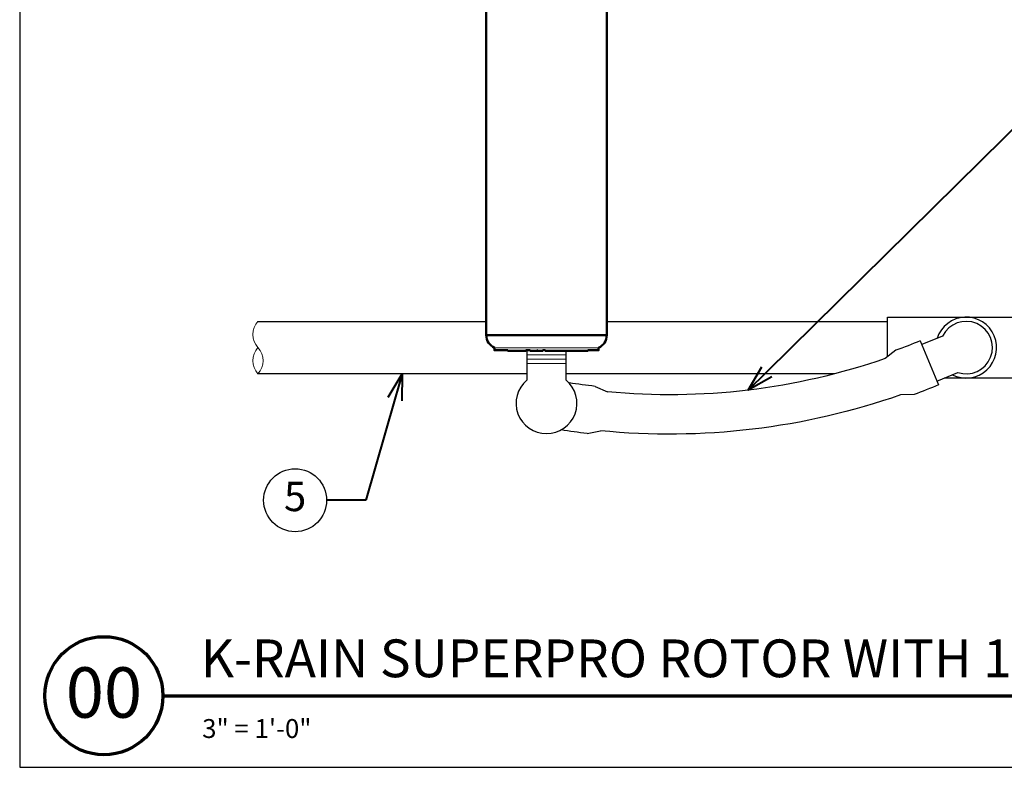
# Model space of a CAD drawing. Units: inches. Extents: x 0 to 29, y 0 to 28.5.
# Drawn here: x 0 to 18.8, y 0 to 14.3 of the extents above; entities that cross this region are included whole.
import ezdxf
from ezdxf import colors
from ezdxf.entities.mleader import LeaderData, LeaderLine
from ezdxf.enums import TextEntityAlignment as Align
from ezdxf.math import Vec2, Vec3

# ---------------------------------------------------------------- set-up
doc = ezdxf.new("R2010")
doc.units = ezdxf.units.IN
doc.header["$LTSCALE"] = 4
doc.header["$MEASUREMENT"] = 0
for name, color, linetype, lineweight in [('G-DETL-LABL-N', 2, 'Continuous', 40), ('G-DETL-LINE-FINE', 30, 'Continuous', 18), ('G-DETL-LINE-THIN', 7, 'Continuous', 25), ('G-DETL-LINE-WIDE', 2, 'Continuous', 50), ('G-DETL-TTLB', 4, 'Continuous', 70), ('G-DETL-TTLB-RDME', 11, 'Continuous', 25), ('G-DETL-TTLB-TEXT', 7, 'Continuous', 25)]:
    doc.layers.add(name, color=color, linetype=linetype, lineweight=lineweight)
doc.layers.add('G-DETL-NPLT', color=211, linetype='Continuous', lineweight=0, plot=False)
doc.layers.add('G-DETL-TTLB-VFRM-NPLT', color=121, linetype='Continuous', plot=False)
doc.styles.add('CALLOUT TITLE', font='arial.ttf')
doc.styles.add('DETAIL NUMBER', font='GOTHICB.TTF')
doc.styles.add('DETAIL TEXT', font='GOTHIC.TTF')
doc.styles.add('DETAIL TITLE', font='GOTHICB.TTF')
doc.styles.get("Standard").update_dxf_attribs({"font": 'simplex.shx'})

# ---------------------------------------------------------------- blocks, each defined once
blk = doc.blocks.new('LAFX-TAG-BUBBLE')
at = {"transparency": 16777216}
blk.add_circle((0, 0), 0.0125, dxfattribs=at)
at = {"transparency": 16777216, "style": 'CALLOUT TITLE'}
blk.add_attdef('00', text='', height=0.01167, dxfattribs=at).set_placement((0, 0), align=Align.MIDDLE)
blk = doc.blocks.new('_Open30')
at = {"color": 0, "linetype": 'ByBlock', "lineweight": -2}
for p, q in [((-1, 0.268), (0, 0)), ((0, 0), (-1, -0.268)), ((0, 0), (-1, 0))]:
    blk.add_line(p, q, dxfattribs=at)

msp = doc.modelspace()

# ---------------------------------------------------------------- linework, layer by layer
at = {"layer": 'G-DETL-LINE-FINE'}
msp.add_lwpolyline([(4.542, 8.5, 0.4), (4.542, 8, -0.4), (4.542, 7.5, -0.4), (4.542, 8, -2.850876)], format="xyb", dxfattribs=at)
for points in [[(11.034, 7.998), (9.05, 7.998)], [(9.649, 7.949), (9.303, 7.949)], [(9.861, 7.949), (9.729, 7.949)], [(9.971, 7.949), (9.868, 7.949)], [(10.831, 7.949), (10.017, 7.949)], [(10.417, 7.859), (9.667, 7.859)], [(10.417, 7.779), (9.667, 7.779)], [(10.417, 7.699), (9.667, 7.699)]]:
    msp.add_lwpolyline(points, dxfattribs=at)
at = {"layer": 'G-DETL-LINE-THIN'}
for points in [[(4.542, 8.5), (8.893, 8.5)], [(11.191, 8.5), (16.542, 8.5)], [(16.542, 7.839), (16.542, 8.58), (19.542, 8.58), (19.542, 7.42), (17.621, 7.42)], [(17.166, 8.13), (17.514, 7.289)], [(16.7, 7.948), (16.497, 7.79)], [(9.667, 7.5), (4.542, 7.5)], [(15.536, 7.5), (10.417, 7.5)], [(10.968, 7.261), (11.203, 7.156)], [(17.048, 7.106), (16.789, 7.098)], [(10.815, 6.362), (11.07, 6.415)]]:
    msp.add_lwpolyline(points, dxfattribs=at)
for points in [[(17.483, 7.363), (17.88, 7.527, 2.21525), (17.593, 8.22), (17.196, 8.056)], [(17.777, 7.484, 2.726573), (17.489, 8.177)], [(17.166, 8.13, -0.010015), (16.7, 7.948)], [(9.667, 7.949), (9.667, 7.382, 2.726573), (10.417, 7.382), (10.417, 7.939)], [(16.497, 7.79, -0.10733), (11.203, 7.156)], [(10.968, 7.261, -0.010015), (10.473, 7.327, -0.010015)], [(17.514, 7.289, -0.009334), (17.048, 7.106)], [(16.789, 7.098, -0.109451), (11.07, 6.415)], [(10.815, 6.362, -0.009334), (10.32, 6.43, -0.009334)]]:
    msp.add_lwpolyline(points, format="xyb", dxfattribs=at)
at = {"layer": 'G-DETL-LINE-WIDE'}
msp.add_lwpolyline([(8.89, 19.447), (8.893, 8.234, 0.302088), (9.05, 7.998), (9.05, 7.949), (9.303, 7.949), (9.303, 7.939), (9.649, 7.939), (9.649, 7.949), (9.729, 7.949), (9.729, 7.939), (9.861, 7.939), (9.861, 7.949), (9.868, 7.949), (9.868, 7.939), (9.971, 7.939), (9.971, 7.949), (10.017, 7.949), (10.017, 7.939), (10.831, 7.939), (10.831, 7.949), (11.034, 7.949), (11.034, 7.998, 0.302207), (11.191, 8.234), (11.193, 19.447)], format="xyb", dxfattribs=at)
msp.add_lwpolyline([(8.893, 8.234), (11.191, 8.234)], dxfattribs=at)
at = {"layer": 'G-DETL-NPLT'}
for p, q in [((0, 0.6), (0, 0)), ((0, 0), (0.6, 0))]:
    msp.add_line(p, q, dxfattribs=at)
at = {"layer": 'G-DETL-TTLB'}
msp.add_line((2.731, 1.365), (28.041, 1.365), dxfattribs=at)
msp.add_circle((1.606, 1.365), 1.125, dxfattribs=at)
at = {"layer": 'G-DETL-TTLB-VFRM-NPLT'}
msp.add_lwpolyline([(0, 0), (29, 0), (29, 28.5), (0, 28.5)], close=True, dxfattribs=at)

# ---------------------------------------------------------------- texts
at = {"layer": 'G-DETL-TTLB-RDME', "style": 'DETAIL TEXT'}
msp.add_text('3" = 1\'-0"', height=0.36, dxfattribs=at).set_placement((3.479, 0.559))
at = {"layer": 'G-DETL-TTLB-TEXT', "style": 'DETAIL TITLE'}
msp.add_text('K-RAIN SUPERPRO ROTOR WITH 12" POP-UP', height=0.72, dxfattribs=at).set_placement((3.451, 1.717))
at = {"layer": 'G-DETL-TTLB-TEXT', "style": 'DETAIL NUMBER'}
msp.add_text('00', height=0.96, dxfattribs=at).set_placement((1.606, 0.946), align=Align.CENTER)

# ---------------------------------------------------------------- leaders
at = {"layer": 'G-DETL-LABL-N'}
ml = msp.add_multileader_block('Standard', dxfattribs=at)
ml.set_content('LAFX-TAG-BUBBLE', color=256, scale=48)
ml.set_attribute('00', '3', width=0)
ml.set_leader_properties(color=256, linetype='ByLayer', lineweight=-1)
ml.set_arrow_properties(name='OPEN30')
ml.build(insert=Vec2(0, 0))
ml.multileader.update_dxf_attribs({"dogleg_length": 0.188, "arrow_head_size": 0.5, "scale": 4, "block_connection_type": 1})
ctx = ml.context
ctx.base_point, ctx.scale, ctx.char_height, ctx.arrow_head_size, ctx.landing_gap_size, ctx.plane_origin = Vec3(20.575, 13.049), 4, 0.36, 0.5, 0.2, Vec3(13.834, 10.41)
ctx.attachment_type = 1
notes = []
notes.append((ctx, [(0, (1, 1, 0), (19.825, 13.049), (1, 0), 0.75, [(0, [(13.884, 7.189)], 0, [])])]))
ctx.block.insert = Vec3(21.175, 13.049)
ml = msp.add_multileader_block('Standard', dxfattribs=at)
ml.set_content('LAFX-TAG-BUBBLE', color=256, scale=48)
ml.set_attribute('00', '5', width=0)
ml.set_leader_properties(color=256, linetype='ByLayer', lineweight=-1)
ml.set_arrow_properties(name='OPEN30')
ml.build(insert=Vec2(0, 0))
ml.multileader.update_dxf_attribs({"dogleg_length": 0.188, "arrow_head_size": 0.5, "scale": 4, "block_connection_type": 1})
ctx = ml.context
ctx.base_point, ctx.scale, ctx.char_height, ctx.arrow_head_size, ctx.landing_gap_size, ctx.plane_origin = Vec3(4.65, 5.09), 4, 0.36, 0.5, 0.2, Vec3(8.542, 7.5)
ctx.attachment_type = 1
notes.append((ctx, [(0, (1, 1, 0), (6.6, 5.09), (-1, 0), 0.75, [(0, [(7.29, 7.5)], 0, [])])]))
ctx.block.insert = Vec3(5.25, 5.09)
for ctx, leaders in notes:
    for number, flags, end, landing, length, lines in leaders:
        leader = LeaderData()
        leader.index, (leader.has_last_leader_line, leader.has_dogleg_vector, leader.attachment_direction) = number, flags
        leader.last_leader_point, leader.dogleg_vector, leader.dogleg_length = Vec3(end), Vec3(landing), length
        for number, points, colour, breaks in lines:
            line = LeaderLine()
            line.index, line.vertices, line.color, line.breaks = number, Vec3.list(points), colors.encode_raw_color(colour), breaks
            leader.lines.append(line)
        ctx.leaders.append(leader)

doc.saveas('drawing.dxf')
